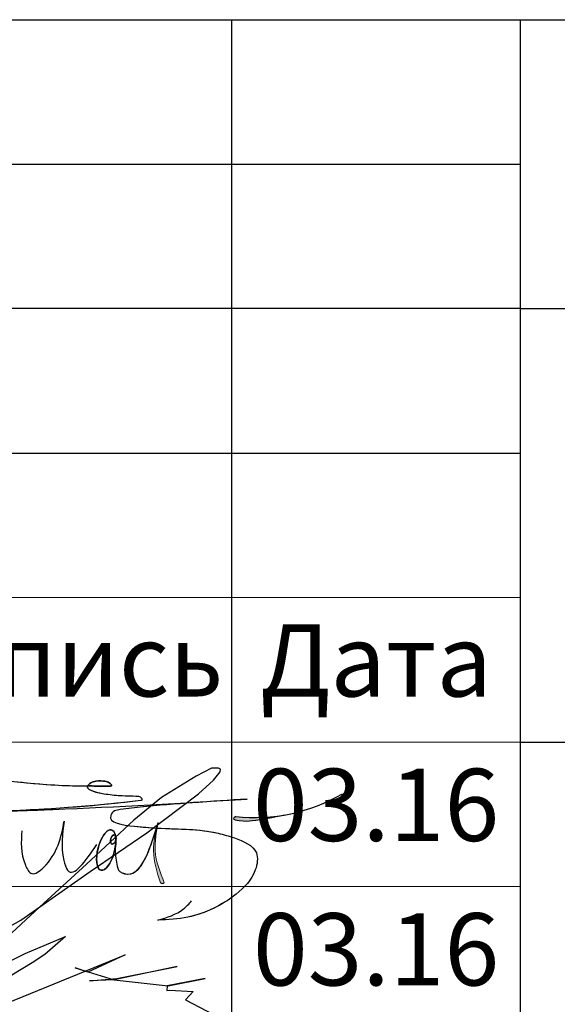
# Model space of a CAD drawing. Units: millimetres. Extents: x -23665 to -19100, y -4232 to 7898.
# Drawn here: x -22972 to -22953, y -934 to -900 of the extents above; entities that cross this region are included whole.
import ezdxf

# ---------------------------------------------------------------- set-up
doc = ezdxf.new("R2010")
doc.units = ezdxf.units.MM
doc.layers.add('ПР_КЛ_1кВ', color=1, linetype='Continuous', lineweight=40)
doc.layers.add('текст', color=7, linetype='Continuous', lineweight=15)
doc.styles.add('GOST-2.304_Type-B', font='GOST_Common_1.ttf')
doc.styles.add('GOSТ-2.304_Type-B', font='GOST_Common_1.ttf')

# ---------------------------------------------------------------- blocks, each defined once
blk = doc.blocks.new('Подпись')
h = blk.add_hatch(color=256)
edge = h.paths.add_edge_path()
edge.add_spline(control_points=[(28289.40750322286, 2839.234467217611), (28286.36560132524, 2837.139722483873), (28277.24662038752, 2830.860119150409), (28311.90362854523, 2824.829227670855), (28351.13532724561, 2828.121789046493), (28397.36446628179, 2837.191577799252), (28430.34370558485, 2843.661841791653)], knot_values=[0, 0, 0, 0, 8.775565169196966, 26.30729530045654, 64.25585331358606, 158.7104983395749, 158.7104983395749, 158.7104983395749, 158.7104983395749], degree=3, periodic=0)
edge.add_arc((28344.36486539614, 3335.200064359388), 499.0011875789926, 263.67691765292136, 279.92168197657656, ccw=False)
h = blk.add_hatch(color=256)
edge = h.paths.add_edge_path()
edge.add_spline(control_points=[(28083.57284399481, 2648.279663095789), (28071.48346906844, 2678.744589552283), (28051.11330816894, 2730.076892296595), (28058.8525703923, 2783.809281194842), (28062.91884372153, 2805.730894915562)], knot_values=[16.23170775860069, 16.23170775860069, 16.23170775860069, 16.23170775860069, 112.1664774056866, 177.8783359315821, 177.8783359315821, 177.8783359315821, 177.8783359315821], degree=3, periodic=0)
edge.add_spline(control_points=[(28062.91884372148, 2805.730894915578), (28062.60493773118, 2805.748556025247), (28062.2905462099, 2805.766343704496), (28061.97566611681, 2805.784259843205)], knot_values=[527.968736805682, 527.968736805682, 527.968736805682, 527.968736805682, 528.7992221956573, 528.7992221956573, 528.7992221956573, 528.7992221956573], degree=3, periodic=0)
edge.add_spline(control_points=[(28061.97566611687, 2805.78425984319), (28056.63713226538, 2783.973558190544), (28045.82013963144, 2731.099325205279), (28062.73979237398, 2678.943592677794), (28072.68736697618, 2648.279663095789)], knot_values=[15.23424433791164, 15.23424433791164, 15.23424433791164, 15.23424433791164, 81.42409566777408, 175.8620051056666, 175.8620051056666, 175.8620051056666, 175.8620051056666], degree=3, periodic=0)
edge.add_spline(control_points=[(28072.68736697618, 2648.279663095789), (28074.62337338219, 2647.269317507441), (28078.2902382983, 2645.355687067188), (28081.87889965878, 2647.342047661871), (28083.57284399482, 2648.279663095789)], knot_values=[0, 0, 0, 0, 6.10401938836138, 11.5612295873396, 11.5612295873396, 11.5612295873396, 11.5612295873396], degree=3, periodic=0)
blk.add_arc((28344.36486539614, 3335.200064359386), 499.0011875789904, 263.6769176529219, 300.4314953394025)
for centre, major_axis, ratio in [((27916.09455877222, 2742.367630968067), (-15.24447022533309, -58.25238295886072), 0.3986483359394807), ((27936.25160583042, 2772.766480223912), (-3.658853553312089, -13.01649794455077), 0.5513622142350528)]:
    blk.add_ellipse(centre, major_axis=major_axis, ratio=ratio)
for centre, major_axis, ratio, start_param, end_param in [((27916.09455877222, 2742.367630968067), (-15.24447022533309, -58.25238295886072), 0.3986483359394807, 2.459628921362407, 8.092682788664886), ((27916.09455877222, 2742.367630968067), (-15.24447022533309, -58.25238295886072), 0.3986483359394807, 2.459628921362407, 8.092682788664886), ((27916.09455877222, 2742.367630968067), (-15.24447022533309, -58.25238295886072), 0.3986483359394807, 2.459628921362407, 8.092682788664886), ((27916.09455877222, 2742.367630968067), (-15.24447022533309, -58.25238295886072), 0.3986483359394807, 2.459628921362407, 8.092682788664886), ((27936.25160583042, 2772.766480223912), (-3.658853553312089, -13.01649794455077), 0.5513622142350528, 2.71206956442022, 7.976725954075448), ((27936.25160583042, 2772.766480223912), (-3.658853553312089, -13.01649794455077), 0.5513622142350528, 2.71206956442022, 7.976725954075448), ((27936.25160583042, 2772.766480223912), (-3.658853553312089, -13.01649794455077), 0.5513622142350528, 2.71206956442022, 7.976725954075448), ((27936.25160583042, 2772.766480223912), (-3.658853553312089, -13.01649794455077), 0.5513622142350528, 2.71206956442022, 7.976725954075448), ((27916.09455877222, 2742.367630968067), (-15.24447022533309, -58.25238295886072), 0.3986483359394807, 2.212322058771002, 2.459628921362407), ((27936.25160583042, 2772.766480223912), (-3.658853553312089, -13.01649794455077), 0.5513622142350528, 1.693540646895861, 2.71206956442022), ((27916.09455877222, 2742.367630968067), (-15.24447022533309, -58.25238295886072), 0.3986483359394807, 2.212322058771002, 2.459628921362407), ((27936.25160583042, 2772.766480223912), (-3.658853553312089, -13.01649794455077), 0.5513622142350528, 1.693540646895861, 2.71206956442022), ((27916.09455877222, 2742.367630968067), (-15.24447022533309, -58.25238295886072), 0.3986483359394807, 2.212322058771002, 2.459628921362407), ((27936.25160583042, 2772.766480223912), (-3.658853553312089, -13.01649794455077), 0.5513622142350528, 1.693540646895861, 2.71206956442022), ((27916.09455877222, 2742.367630968067), (-15.24447022533309, -58.25238295886072), 0.3986483359394807, 2.212322058771002, 2.459628921362407), ((27936.25160583042, 2772.766480223912), (-3.658853553312089, -13.01649794455077), 0.5513622142350528, 1.693540646895861, 2.71206956442022), ((27916.09455877222, 2742.367630968067), (-15.24447022533309, -58.25238295886072), 0.3986483359394807, 1.8094974814853, 2.212322058771002), ((27916.09455877222, 2742.367630968067), (-15.24447022533309, -58.25238295886072), 0.3986483359394807, 1.8094974814853, 2.212322058771002), ((27916.09455877222, 2742.367630968067), (-15.24447022533309, -58.25238295886072), 0.3986483359394807, 1.8094974814853, 2.212322058771002), ((27916.09455877222, 2742.367630968067), (-15.24447022533309, -58.25238295886072), 0.3986483359394807, 1.8094974814853, 2.212322058771002)]:
    blk.add_ellipse(centre, major_axis=major_axis, ratio=ratio, start_param=start_param, end_param=end_param)
for points in [[(27470.51231342468, 2962.807195824862), (27778.56183210928, 2929.461698688625), (27922.31825610313, 2926.896672285729), (27931.56908310139, 2928.024594437695), (27916.21686293733, 2940.488295810384), (27908.16862584137, 2941.452854698015), (27878.56451667285, 2939.039033577457), (27866.82900539057, 2932.809529843333), (27993.84519916082, 2898.277783021287), (28018.35370777691, 2891.280941335222), (28019.14672094035, 2888.342941902534), (28016.99007728517, 2885.33638068533), (28015.98171127292, 2885.137236018316), (27232.26569602884, 2845.885498960226)], [(27232.26569602884, 2845.885498960226), (27762.31217296641, 2859.515443212935), (28322.76511773687, 2889.249250205568)], [(28322.76511773687, 2889.249250205568), (28013.61012109504, 2865.991800151009), (27948.22005701849, 2857.445893050754), (27940.29480129784, 2855.183354161796), (27928.97320089983, 2841.608120828052), (27996.90320961406, 2811.063961250999), (28239.18654166789, 2790.70118819963), (28285.60537418384, 2777.126031815133), (28349.0066072968, 2734.137946823437), (28345.912433818, 2685.049248096548), (28290.87285068915, 2615.580770533372), (28151.82520477207, 2549.006739125616), (28064.92044300413, 2540.323246760818)], [(28289.40750322286, 2839.234467217611), (28282.87540435941, 2833.374242949125), (28299.35314790315, 2827.387129362265), (28337.30170591628, 2827.387129362265), (28430.34370558485, 2843.661841791653)], [(27673.08281940962, 2798.017523184564), (27682.95248110364, 2698.896266192256), (27701.60745549317, 2674.719580360135), (27735.05554529208, 2692.156896707078), (27795.058266655, 2826.103077175751)], [(27673.08281940962, 2798.017523184564), (27682.95248110364, 2698.896266192256), (27701.60745549317, 2674.719580360135), (27735.05554529208, 2692.156896707078), (27795.058266655, 2826.103077175751)], [(27673.08281940962, 2798.017523184564), (27682.95248110364, 2698.896266192256), (27701.60745549317, 2674.719580360135), (27735.05554529208, 2692.156896707078), (27795.058266655, 2826.103077175751)], [(27673.08281940962, 2798.017523184564), (27682.95248110364, 2698.896266192256), (27701.60745549317, 2674.719580360135), (27735.05554529208, 2692.156896707078), (27795.058266655, 2826.103077175751)], [(27673.08281940962, 2798.017523184564), (27682.95248110364, 2698.896266192256), (27701.60745549317, 2674.719580360135), (27735.05554529208, 2692.156896707078), (27795.058266655, 2826.103077175751)], [(27673.08281940962, 2798.017523184564), (27682.95248110364, 2698.896266192256), (27701.60745549317, 2674.719580360135), (27735.05554529208, 2692.156896707078), (27795.058266655, 2826.103077175751)], [(27795.05826665501, 2826.10307717575), (27793.97757459163, 2712.449415090363), (27804.64675066715, 2684.020975227351), (27889.14064406465, 2758.599729638299)], [(27795.05826665501, 2826.10307717575), (27793.97757459163, 2712.449415090363), (27804.64675066715, 2684.020975227351), (27889.14064406465, 2758.599729638299)], [(27795.05826665501, 2826.10307717575), (27793.97757459163, 2712.449415090363), (27804.64675066715, 2684.020975227351), (27889.14064406465, 2758.599729638299)], [(27795.05826665501, 2826.10307717575), (27793.97757459163, 2712.449415090363), (27804.64675066715, 2684.020975227351), (27889.14064406465, 2758.599729638299)], [(27795.05826665501, 2826.10307717575), (27793.97757459163, 2712.449415090363), (27804.64675066715, 2684.020975227351), (27889.14064406465, 2758.599729638299)], [(27795.05826665501, 2826.10307717575), (27793.97757459163, 2712.449415090363), (27804.64675066715, 2684.020975227351), (27889.14064406465, 2758.599729638299)], [(27943.82239195533, 2772.357996790237), (27942.13220805702, 2737.045243504137), (27949.60156585999, 2689.969229441384), (27951.89365155845, 2684.014819287098), (27959.53542708252, 2678.056561670164), (28065.7551723169, 2820.846519797851)], [(28072.68736697618, 2648.279663095789), (28078.47358650727, 2646.335771063925), (28083.57284399482, 2648.279663095789)], [(28064.92044300413, 2540.323246760818), (28138.60037278185, 2572.355450994364), (28162.43451546445, 2596.170629235407)]]:
    blk.add_spline(points, degree=3)
for points, knots in [([(27586.90261556386, 2947.727180680353), (27654.44866507067, 2939.396560666686), (27749.61635755904, 2929.304442790806), (27831.23131814474, 2927.515573225906), (27861.93956687655, 2927.228131264884)], [112.1227333012756, 112.1227333012756, 112.1227333012756, 112.1227333012756, 309.849040891001, 400.5470089560475, 400.5470089560475, 400.5470089560475, 400.5470089560475]), ([(27586.90261556386, 2947.727180680353), (27654.44866507067, 2939.396560666686), (27749.61635755904, 2929.304442790806), (27831.23131814474, 2927.515573225906), (27861.93956687655, 2927.228131264884)], [112.1227333012756, 112.1227333012756, 112.1227333012756, 112.1227333012756, 309.849040891001, 400.5470089560475, 400.5470089560475, 400.5470089560475, 400.5470089560475]), ([(27861.93956687655, 2927.228131264884), (27853.86562383717, 2908.178582665978), (27960.38575929763, 2896.135254814481), (28015.41514973863, 2898.795579411099), (28019.74463558084, 2888.166425824681), (28017.90451659003, 2885.376618339223), (27892.00641780956, 2869.699489092789), (27767.65013735959, 2860.798024395978), (27643.79624767589, 2855.383360978275)], [545.0712266080752, 545.0712266080752, 545.0712266080752, 545.0712266080752, 665.4434527642286, 690.9311515258901, 693.9742930841909, 697.6743636521968, 698.7022063507922, 1070.839206259733, 1070.839206259733, 1070.839206259733, 1070.839206259733]), ([(27861.93956687655, 2927.228131264884), (27853.86562383717, 2908.178582665978), (27960.38575929763, 2896.135254814481), (28015.41514973863, 2898.795579411099), (28019.74463558084, 2888.166425824681), (28017.90451659003, 2885.376618339223), (27892.00641780956, 2869.699489092789), (27767.65013735959, 2860.798024395978), (27643.79624767589, 2855.383360978275)], [545.0712266080752, 545.0712266080752, 545.0712266080752, 545.0712266080752, 665.4434527642286, 690.9311515258901, 693.9742930841909, 697.6743636521968, 698.7022063507922, 1070.839206259733, 1070.839206259733, 1070.839206259733, 1070.839206259733]), ([(27861.93956687655, 2927.228131264884), (27879.91168862833, 2927.059904741607), (27903.06996294138, 2926.972908838914), (27939.03989811761, 2926.830634890965), (27919.25533424698, 2941.419259331037), (27901.63470774133, 2941.391525652625), (27883.80236566884, 2942.864248421787), (27866.17004730916, 2933.066562541304), (27862.6944500205, 2929.009192026277), (27861.93956687655, 2927.228131264884)], [400.5470089560475, 400.5470089560475, 400.5470089560475, 400.5470089560475, 453.6283467731322, 462.9476819711339, 482.7222746565301, 490.8281055331632, 520.5304591783477, 533.8168786294298, 545.0712266080752, 545.0712266080752, 545.0712266080752, 545.0712266080752]), ([(27861.93956687655, 2927.228131264884), (27879.91168862833, 2927.059904741607), (27903.06996294138, 2926.972908838914), (27939.03989811761, 2926.830634890965), (27919.25533424698, 2941.419259331037), (27901.63470774133, 2941.391525652625), (27883.80236566884, 2942.864248421787), (27866.17004730916, 2933.066562541304), (27862.6944500205, 2929.009192026277), (27861.93956687655, 2927.228131264884)], [400.5470089560475, 400.5470089560475, 400.5470089560475, 400.5470089560475, 453.6283467731322, 462.9476819711339, 482.7222746565301, 490.8281055331632, 520.5304591783477, 533.8168786294298, 545.0712266080752, 545.0712266080752, 545.0712266080752, 545.0712266080752]), ([(27557.61442574153, 2852.906653777691), (27625.86233114495, 2854.720443484542), (27881.07507805532, 2862.707408148629), (28135.99912325935, 2878.026190861501), (28322.76511773687, 2889.249250205568)], [325.4033511007714, 325.4033511007714, 325.4033511007714, 325.4033511007714, 530.2216924025839, 1091.462819352623, 1091.462819352623, 1091.462819352623, 1091.462819352623]), ([(27643.79624767589, 2855.383360978276), (27683.30744382695, 2856.611198193113), (27909.76696939306, 2864.431548563364), (28135.99912325935, 2878.026190861501), (28322.76511773687, 2889.249250205568)], [411.6239153623057, 411.6239153623057, 411.6239153623057, 411.6239153623057, 530.2216924025839, 1091.462819352623, 1091.462819352623, 1091.462819352623, 1091.462819352623]), ([(27643.79624767589, 2855.383360978276), (27683.30744382694, 2856.611198193113), (27909.76696939306, 2864.431548563364), (28135.99912325935, 2878.026190861501), (28322.76511773687, 2889.249250205568)], [411.6239153623057, 411.6239153623057, 411.6239153623057, 411.6239153623057, 530.2216924025839, 1091.462819352623, 1091.462819352623, 1091.462819352623, 1091.462819352623]), ([(28322.76511773687, 2889.249250205568), (28219.52079514087, 2882.751493978416), (28094.31538675703, 2874.87160090979), (27967.23393635578, 2861.161765411931), (27936.9621920735, 2855.287324566817), (27912.44374771888, 2821.772034500021), (28093.3495094008, 2796.247153076822), (28176.62900198717, 2809.824873771591), (28293.49201885287, 2775.653594093499), (28358.81143707322, 2748.797408955231), (28346.90207168911, 2667.782063685569), (28298.96967362582, 2618.540563456823), (28255.42576982197, 2589.837570493298), (28236.14193693922, 2579.618280144746)], [0, 0, 0, 0, 310.0285808302949, 375.9747180037598, 384.2166085915878, 401.8933049921609, 476.3743882830494, 719.5119121608949, 767.8750477396311, 844.4759081231643, 893.6620266142212, 982.291734308328, 1046.961312065881, 1046.961312065881, 1046.961312065881, 1046.961312065881]), ([(28322.76511773687, 2889.249250205568), (28219.52079514087, 2882.751493978416), (28094.31538675703, 2874.87160090979), (27967.23393635578, 2861.161765411931), (27936.9621920735, 2855.287324566817), (27912.44374771888, 2821.772034500021), (27989.58663125391, 2810.887566605971), (28041.76984527395, 2806.945766263056), (28061.09450034269, 2805.834660058912)], [0, 0, 0, 0, 310.0285808302949, 375.9747180037598, 384.2166085915878, 401.8933049921609, 476.3743882830494, 527.1951755129098, 527.1951755129098, 527.1951755129098, 527.1951755129098]), ([(28322.76511773687, 2889.249250205568), (28219.52079514087, 2882.751493978416), (28094.31538675703, 2874.87160090979), (27967.23393635578, 2861.161765411931), (27936.9621920735, 2855.287324566817), (27912.44374771888, 2821.772034500021), (27989.58663125391, 2810.887566605971), (28041.76984527395, 2806.945766263056), (28061.09450034269, 2805.834660058912)], [0, 0, 0, 0, 310.0285808302949, 375.9747180037598, 384.2166085915878, 401.8933049921609, 476.3743882830494, 527.1951755129098, 527.1951755129098, 527.1951755129098, 527.1951755129098]), ([(28322.76511773687, 2889.249250205568), (28219.52079514087, 2882.751493978416), (28094.31538675703, 2874.87160090979), (27967.23393635578, 2861.161765411931), (27936.9621920735, 2855.287324566817), (27912.44374771888, 2821.772034500021), (27989.58663125391, 2810.887566605971), (28041.76984527395, 2806.945766263056), (28061.09450034269, 2805.834660058912)], [0, 0, 0, 0, 310.0285808302949, 375.9747180037598, 384.2166085915878, 401.8933049921609, 476.3743882830494, 527.1951755129098, 527.1951755129098, 527.1951755129098, 527.1951755129098]), ([(28322.76511773687, 2889.249250205568), (28219.52079514087, 2882.751493978416), (28094.31538675703, 2874.87160090979), (27967.23393635578, 2861.161765411931), (27936.9621920735, 2855.287324566817), (27912.44374771888, 2821.772034500021), (27989.58663125391, 2810.887566605971), (28041.76984527395, 2806.945766263056), (28061.09450034269, 2805.834660058912)], [0, 0, 0, 0, 310.0285808302949, 375.9747180037598, 384.2166085915878, 401.8933049921609, 476.3743882830494, 527.1951755129098, 527.1951755129098, 527.1951755129098, 527.1951755129098]), ([(27942.26274401681, 2750.236001884495), (27942.08020260093, 2745.828088629797), (27941.77368250361, 2725.600306024317), (27945.76436376439, 2703.596020217208), (27951.64983720787, 2682.562418489134), (28008.4113506272, 2648.08363394847), (28036.22373026034, 2726.16253717058), (28061.09450034269, 2805.834660058913)], [22.10752175555704, 22.10752175555704, 22.10752175555704, 22.10752175555704, 35.35317901200778, 83.01807601205746, 89.39840963456678, 99.08848533035032, 266.5670856792028, 266.5670856792028, 266.5670856792028, 266.5670856792028]), ([(27942.26274401681, 2750.236001884495), (27942.08020260093, 2745.828088629797), (27941.77368250361, 2725.600306024317), (27945.76436376439, 2703.596020217208), (27951.64983720787, 2682.562418489134), (28008.4113506272, 2648.08363394847), (28036.22373026034, 2726.16253717058), (28061.09450034269, 2805.834660058913)], [22.10752175555704, 22.10752175555704, 22.10752175555704, 22.10752175555704, 35.35317901200778, 83.01807601205746, 89.39840963456678, 99.08848533035032, 266.5670856792028, 266.5670856792028, 266.5670856792028, 266.5670856792028]), ([(27942.26274401681, 2750.236001884495), (27942.08020260093, 2745.828088629797), (27941.77368250361, 2725.600306024317), (27945.76436376439, 2703.596020217208), (27951.64983720787, 2682.562418489134), (28008.4113506272, 2648.08363394847), (28036.22373026034, 2726.16253717058), (28061.09450034269, 2805.834660058913)], [22.10752175555704, 22.10752175555704, 22.10752175555704, 22.10752175555704, 35.35317901200778, 83.01807601205746, 89.39840963456678, 99.08848533035032, 266.5670856792028, 266.5670856792028, 266.5670856792028, 266.5670856792028]), ([(27942.26274401681, 2750.236001884495), (27942.08020260093, 2745.828088629797), (27941.77368250361, 2725.600306024317), (27945.76436376439, 2703.596020217208), (27951.64983720787, 2682.562418489134), (28008.4113506272, 2648.08363394847), (28036.22373026034, 2726.16253717058), (28061.09450034269, 2805.834660058913)], [22.10752175555704, 22.10752175555704, 22.10752175555704, 22.10752175555704, 35.35317901200778, 83.01807601205746, 89.39840963456678, 99.08848533035032, 266.5670856792028, 266.5670856792028, 266.5670856792028, 266.5670856792028]), ([(28061.09450034269, 2805.834660058912), (28134.2231314058, 2801.629996359317), (28192.76332959808, 2805.107122715723), (28293.49201885287, 2775.653594093499), (28358.81143707322, 2748.797408955231), (28346.90207168911, 2667.782063685569), (28298.96967362582, 2618.540563456823), (28255.42576982197, 2589.837570493298), (28236.14193693922, 2579.618280144746)], [527.1951755129098, 527.1951755129098, 527.1951755129098, 527.1951755129098, 719.5119121608949, 767.8750477396311, 844.4759081231643, 893.6620266142212, 982.291734308328, 1046.961312065881, 1046.961312065881, 1046.961312065881, 1046.961312065881]), ([(28061.09450034269, 2805.834660058912), (28134.2231314058, 2801.629996359317), (28192.76332959808, 2805.107122715723), (28293.49201885287, 2775.653594093499), (28358.81143707322, 2748.797408955231), (28346.90207168911, 2667.782063685569), (28298.96967362582, 2618.540563456823), (28255.42576982197, 2589.837570493298), (28236.14193693922, 2579.618280144746)], [527.1951755129098, 527.1951755129098, 527.1951755129098, 527.1951755129098, 719.5119121608949, 767.8750477396311, 844.4759081231643, 893.6620266142212, 982.291734308328, 1046.961312065881, 1046.961312065881, 1046.961312065881, 1046.961312065881]), ([(28061.09450034269, 2805.834660058912), (28134.2231314058, 2801.629996359317), (28192.76332959808, 2805.107122715723), (28293.49201885287, 2775.653594093499), (28358.81143707322, 2748.797408955231), (28346.90207168911, 2667.782063685569), (28298.96967362582, 2618.540563456823), (28255.42576982197, 2589.837570493298), (28236.14193693922, 2579.618280144746)], [527.1951755129098, 527.1951755129098, 527.1951755129098, 527.1951755129098, 719.5119121608949, 767.8750477396311, 844.4759081231643, 893.6620266142212, 982.291734308328, 1046.961312065881, 1046.961312065881, 1046.961312065881, 1046.961312065881]), ([(28061.09450034269, 2805.834660058912), (28134.2231314058, 2801.629996359317), (28192.76332959808, 2805.107122715723), (28293.49201885287, 2775.653594093499), (28358.81143707322, 2748.797408955231), (28346.90207168911, 2667.782063685569), (28298.96967362582, 2618.540563456823), (28255.42576982197, 2589.837570493298), (28236.14193693922, 2579.618280144746)], [527.1951755129098, 527.1951755129098, 527.1951755129098, 527.1951755129098, 719.5119121608949, 767.8750477396311, 844.4759081231643, 893.6620266142212, 982.291734308328, 1046.961312065881, 1046.961312065881, 1046.961312065881, 1046.961312065881]), ([(28236.14193693922, 2579.618280144746), (28209.45576244421, 2565.476186759319), (28153.2649436598, 2544.681185996483), (28094.12823701264, 2541.764035837129), (28064.92044300413, 2540.323246760818)], [1046.961312065881, 1046.961312065881, 1046.961312065881, 1046.961312065881, 1136.455120016352, 1223.792630042646, 1223.792630042646, 1223.792630042646, 1223.792630042646]), ([(28236.14193693922, 2579.618280144746), (28209.45576244421, 2565.476186759319), (28153.2649436598, 2544.681185996483), (28094.12823701264, 2541.764035837129), (28064.92044300413, 2540.323246760818)], [1046.961312065881, 1046.961312065881, 1046.961312065881, 1046.961312065881, 1136.455120016352, 1223.792630042646, 1223.792630042646, 1223.792630042646, 1223.792630042646]), ([(28236.14193693922, 2579.618280144746), (28209.45576244421, 2565.476186759319), (28153.2649436598, 2544.681185996483), (28094.12823701264, 2541.764035837129), (28064.92044300413, 2540.323246760818)], [1046.961312065881, 1046.961312065881, 1046.961312065881, 1046.961312065881, 1136.455120016352, 1223.792630042646, 1223.792630042646, 1223.792630042646, 1223.792630042646]), ([(28236.14193693922, 2579.618280144746), (28209.45576244421, 2565.476186759319), (28153.2649436598, 2544.681185996483), (28094.12823701264, 2541.764035837129), (28064.92044300413, 2540.323246760818)], [1046.961312065881, 1046.961312065881, 1046.961312065881, 1046.961312065881, 1136.455120016352, 1223.792630042646, 1223.792630042646, 1223.792630042646, 1223.792630042646]), ([(28236.14193693922, 2579.618280144746), (28209.45576244421, 2565.476186759319), (28153.2649436598, 2544.681185996483), (28094.12823701264, 2541.764035837129), (28064.92044300413, 2540.323246760818)], [1046.961312065881, 1046.961312065881, 1046.961312065881, 1046.961312065881, 1136.455120016352, 1223.792630042646, 1223.792630042646, 1223.792630042646, 1223.792630042646])]:
    blk.add_open_spline(points, degree=3, knots=knots)
at = {"lineweight": 20}
for points in [[(28065.7551723169, 2820.846519797852), (28052.4321448453, 2740.519810078695), (28072.68736697618, 2648.279663095789)], [(28066.04440158894, 2821.985277504044), (28057.2055287767, 2740.519810078695), (28083.57284399481, 2648.279663095789)]]:
    blk.add_spline(points, degree=3, dxfattribs=at)
for points in [[(28061.09450034269, 2805.834660058913), (28062.65177028454, 2810.823287341731), (28064.20347130072, 2815.834903569791), (28065.7551723169, 2820.846519797851)], [(28061.09450034269, 2805.834660058913), (28062.65177028454, 2810.823287341731), (28064.20347130072, 2815.834903569791), (28065.7551723169, 2820.846519797851)], [(28061.09450034269, 2805.834660058913), (28062.65177028454, 2810.823287341731), (28064.20347130072, 2815.834903569791), (28065.7551723169, 2820.846519797851)], [(28061.09450034269, 2805.834660058913), (28062.65177028454, 2810.823287341731), (28064.20347130072, 2815.834903569791), (28065.7551723169, 2820.846519797851)], [(27943.82239195533, 2772.357996790237), (27943.19490237933, 2764.975489437485), (27942.56741280333, 2757.592982084732), (27942.26274401681, 2750.236001884495)], [(27943.82239195533, 2772.357996790237), (27943.19490237933, 2764.975489437485), (27942.56741280333, 2757.592982084732), (27942.26274401681, 2750.236001884495)], [(27943.82239195533, 2772.357996790237), (27943.19490237933, 2764.975489437485), (27942.56741280333, 2757.592982084732), (27942.26274401681, 2750.236001884495)], [(27943.82239195533, 2772.357996790237), (27943.19490237933, 2764.975489437485), (27942.56741280333, 2757.592982084732), (27942.26274401681, 2750.236001884495)]]:
    blk.add_open_spline(points, degree=3)

msp = doc.modelspace()

# ---------------------------------------------------------------- linework, layer by layer
at = {"lineweight": 30}
for p, q in [((-23019.32400582044, -900.3379996784497), (-22834.32400582044, -900.3379996784497)), ((-22964.32400582044, -900.3379996784497), (-22964.32400582044, -955.4004996784497)), ((-22954.32400582044, -955.3379996784497), (-22954.32400582044, -900.3379996784497)), ((-22954.32400582044, -910.3379996784497), (-22834.32400582044, -910.3379996784497)), ((-22954.32400582044, -925.3379996784497), (-22834.32400582044, -925.3379996784497))]:
    msp.add_line(p, q, dxfattribs=at)
for p, q in [((-23019.32400582044, -905.3379996784497), (-22954.32400582044, -905.3379996784497)), ((-22954.32400582044, -910.3379996784497), (-23019.32400582044, -910.3379996784497)), ((-23019.32400582044, -915.3379996784497), (-22954.32400582044, -915.3379996784497))]:
    msp.add_line(p, q)
at = {"layer": 'ПР_КЛ_1кВ', "color": 5, "linetype": 'Continuous', "lineweight": 30, "flags": 128}
for points in [[(-22976.86435147663, -934.451500042851), (-22971.61640376558, -931.5055462206074), (-22969.21916893682, -929.8176719248586), (-22967.25778263873, -928.4837031490897), (-22965.46437934553, -927.1366410244518), (-22964.94910288697, -926.6618394210818), (-22964.71489372333, -926.3742702230229), (-22964.7062826929, -926.2736352896609), (-22964.78188047787, -926.2407776919572), (-22965.01858874192, -926.2440572404739), (-22965.55448277821, -926.5167566674063), (-22966.74755870913, -927.2581582344574), (-22967.70202488681, -928.0394485524157), (-22969.34333619362, -929.5614199305855), (-22970.97464287287, -931.0536873947713), (-22973.84016843428, -933.7099742505234), (-22975.17398174381, -935.0070232605358)], [(-22976.32506192362, -935.7143001315999), (-22973.9618094266, -934.0682152342342), (-22972.62639343312, -933.2374335479544), (-22971.46787028064, -932.6629535461398), (-22970.07054722583, -932.0708087035164), (-22970.78689260458, -932.6894756523689), (-22971.2202420347, -932.9811318635038), (-22972.64407728454, -933.8384232335084), (-22973.02347652456, -934.0668595601892), (-22973.09274728631, -934.2125402133825), (-22973.08840102499, -934.3732008223888), (-22972.9667328686, -934.4947801450908)], [(-22972.59740930219, -934.5034634951007), (-22972.09775222068, -934.3818841723987), (-22968.01183183557, -932.7096622672107), (-22969.30229118695, -933.3088755306526), (-22969.73678151092, -933.1568982716853), (-22968.38550166329, -933.565052989783), (-22969.2371244294, -933.6084821623808), (-22968.29425733705, -933.5216362397623), (-22966.21201780652, -933.1134194089391), (-22968.38550166329, -933.565052989783), (-22966.51617461552, -933.7777640087443), (-22965.24008509074, -933.5241455912474), (-22966.55850325053, -933.7729474266816), (-22966.56208200192, -933.9339400835888), (-22966.47026722884, -933.9278281977604), (-22965.65015485829, -933.9706362437282), (-22965.91332098877, -934.2581060615048), (-22964.94630498116, -934.765765262564)]]:
    msp.add_lwpolyline(points, dxfattribs=at)
at = {"layer": 'текст', "ltscale": 5}
for p, q in [((-23019.32400582044, -920.3379996784497), (-22954.32400582044, -920.3379996784497)), ((-23019.32400582044, -925.3379996784497), (-22954.32400582044, -925.3379996784497)), ((-23019.32400582044, -930.3379996784497), (-22954.32400582044, -930.3379996784497)), ((-23019.32400582044, -930.3379996784497), (-22954.32400582044, -930.3379996784497))]:
    msp.add_line(p, q, dxfattribs=at)

# ---------------------------------------------------------------- block references
at = {"xscale": 0.012, "yscale": 0.012, "zscale": 0.012}
msp.add_blockref('Подпись', (-23303.65493122494, -961.9859626075922), dxfattribs=at)

# ---------------------------------------------------------------- texts
at = {"char_height": 2.5, "width": 120.0000019999861, "attachment_point": 5, "style": 'GOST-2.304_Type-B'}
for insert in [(-22959.32400582044, -927.8379986775108), (-22959.32400582044, -932.8379986775108)]:
    msp.add_mtext('03.16', dxfattribs=dict(at, insert=insert))
at = {"layer": 'текст', "ltscale": 5, "char_height": 2.5, "width": 120.0000019999861, "attachment_point": 5, "style": 'GOSТ-2.304_Type-B'}
for s, insert in [('Подпись', (-22971.82400582044, -922.8379996784497)), ('Дата', (-22959.32400582044, -922.8379996784497))]:
    msp.add_mtext(s, dxfattribs=dict(at, insert=insert))

doc.saveas('drawing.dxf')
